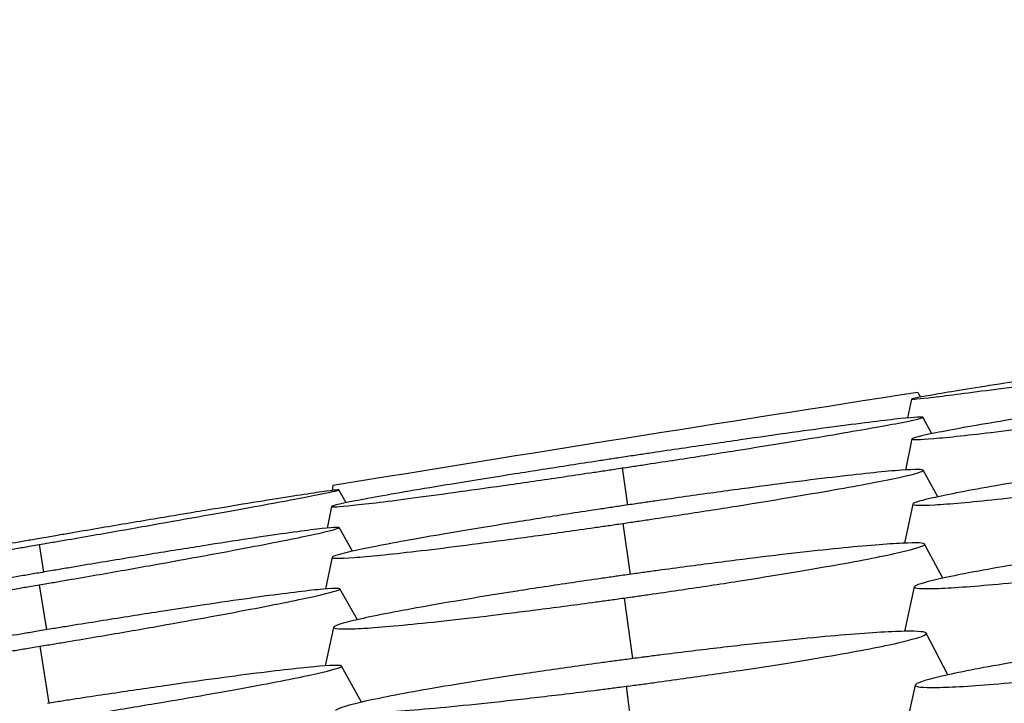
# Model space of a CAD drawing. Units: millimetres. Extents: x 0 to 291, y -125 to 204.
# Drawn here: x 121 to 122, y 156 to 157 of the extents above; entities that cross this region are included whole.
import ezdxf
from ezdxf import colors
from ezdxf.entities.mleader import LeaderData, LeaderLine
from ezdxf.math import Vec2, Vec3

# ---------------------------------------------------------------- set-up
doc = ezdxf.new("R2010")
doc.units = ezdxf.units.MM
doc.layers.add('Predeterminado', color=7, linetype='Continuous')
doc.layers.add('RE-3-50X60-M', color=7, linetype='Continuous')

# ---------------------------------------------------------------- blocks, each defined once
blk = doc.blocks.new('SE3')
at = {"layer": 'RE-3-50X60-M', "color": 7, "linetype": 'Continuous'}
for p, q in [((122.1672, 156.5264), (122.162, 156.5016)), ((122.1754, 156.5352), (122.1788, 156.5291)), ((122.1937, 156.4809), (122.1819, 156.5025)), ((122.1677, 156.4739), (122.1591, 156.433)), ((121.7859, 156.4357), (121.793, 156.3869)), ((122.2017, 156.3977), (122.1827, 156.4328)), ((121.4046, 156.4125), (121.4034, 156.406)), ((121.4222, 156.3899), (121.4125, 156.4068)), ((121.4025, 156.3849), (121.3968, 156.3565)), ((122.1688, 156.3881), (122.1579, 156.3366)), ((121.4304, 156.326), (121.4127, 156.3571)), ((121.7867, 156.3626), (121.7962, 156.2955)), ((121.0173, 156.3348), (121.0233, 156.2985)), ((122.2082, 156.2904), (122.1843, 156.3354)), ((121.4034, 156.318), (121.3948, 156.2763)), ((121.0173, 156.2817), (121.027, 156.2225)), ((122.1708, 156.2791), (122.1579, 156.2204)), ((121.4368, 156.2357), (121.4138, 156.2765)), ((121.7885, 156.2644), (121.7992, 156.1845)), ((121.4052, 156.2257), (121.3945, 156.1749)), ((122.2152, 156.163), (122.1866, 156.2181)), ((121.0183, 156.2008), (121.0302, 156.1258)), ((121.4424, 156.127), (121.4161, 156.1748)), ((121.791, 156.1481), (121.803, 156.0523)), ((122.172, 156.1496), (122.1577, 156.0854))]:
    blk.add_line(p, q, dxfattribs=at)
blk.add_arc((136.8992, 61.5796), 96.0904, 98.814091, 99.279431, dxfattribs=at)
for points, knots in [([(122.557, 156.5873), (122.5496, 156.5862), (122.5432, 156.5853), (122.5319, 156.5836), (122.5258, 156.5827), (122.5068, 156.58), (122.4943, 156.5781), (122.4572, 156.5726), (122.4327, 156.569), (122.3621, 156.5584), (122.3187, 156.5518), (122.2476, 156.5407), (122.2186, 156.536), (122.1786, 156.5292), (122.1676, 156.5271), (122.1668, 156.5259), (122.1769, 156.5268), (122.2153, 156.5313), (122.2435, 156.535), (122.3132, 156.5443), (122.3561, 156.5502), (122.4264, 156.5601), (122.4508, 156.5636), (122.4879, 156.5689), (122.5005, 156.5707), (122.5195, 156.5734), (122.5255, 156.5743), (122.5369, 156.576), (122.5433, 156.5769), (122.5506, 156.5779)], [0, 0, 0, 0, 0.014776, 0.014776, 0.03043, 0.03043, 0.061737, 0.061737, 0.124353, 0.124353, 0.249585, 0.249585, 0.374816, 0.374816, 0.500048, 0.500048, 0.625279, 0.625279, 0.750511, 0.750511, 0.875742, 0.875742, 0.938358, 0.938358, 0.969666, 0.969666, 0.98532, 0.98532, 1, 1, 1, 1]), ([(122.5576, 156.5392), (122.5502, 156.5381), (122.5438, 156.5372), (122.5325, 156.5355), (122.5265, 156.5347), (122.5075, 156.5319), (122.4949, 156.53), (122.4578, 156.5245), (122.4333, 156.5208), (122.3628, 156.51), (122.3194, 156.5031), (122.2483, 156.4912), (122.2192, 156.486), (122.1791, 156.478), (122.1681, 156.4752), (122.1672, 156.4727), (122.1773, 156.4729), (122.2156, 156.4762), (122.2438, 156.4792), (122.3134, 156.4875), (122.3563, 156.4929), (122.4266, 156.5023), (122.451, 156.5057), (122.4881, 156.5108), (122.5007, 156.5126), (122.5197, 156.5152), (122.5258, 156.5161), (122.5371, 156.5177), (122.5435, 156.5186), (122.5508, 156.5197)], [0, 0, 0, 0, 0.014769, 0.014769, 0.030423, 0.030423, 0.061731, 0.061731, 0.124348, 0.124348, 0.24958, 0.24958, 0.374813, 0.374813, 0.500045, 0.500045, 0.625278, 0.625278, 0.75051, 0.75051, 0.875743, 0.875743, 0.938359, 0.938359, 0.969667, 0.969667, 0.985321, 0.985321, 1, 1, 1, 1]), ([(121.7859, 156.4357), (121.7933, 156.4368), (121.7998, 156.4378), (121.8112, 156.4395), (121.8173, 156.4404), (121.8366, 156.4434), (121.8493, 156.4453), (121.8869, 156.4511), (121.9118, 156.455), (121.9835, 156.4663), (122.0276, 156.4735), (122.0998, 156.4857), (122.1294, 156.4909), (122.1703, 156.4988), (122.1815, 156.5014), (122.1823, 156.5034), (122.172, 156.5028), (122.1328, 156.4986), (122.104, 156.495), (122.0507, 156.488), (122.031, 156.4853), (121.9885, 156.4794), (121.9657, 156.4761), (121.9181, 156.4693), (121.8934, 156.4657), (121.8559, 156.4602), (121.8432, 156.4583), (121.824, 156.4555), (121.8178, 156.4545), (121.8064, 156.4528), (121.7999, 156.4518), (121.7924, 156.4507)], [0, 0, 0, 0, 0.014688, 0.014688, 0.030342, 0.030342, 0.061648, 0.061648, 0.124262, 0.124262, 0.24949, 0.24949, 0.374717, 0.374717, 0.499945, 0.499945, 0.625173, 0.625173, 0.7504, 0.7504, 0.813014, 0.813014, 0.875628, 0.875628, 0.938242, 0.938242, 0.969549, 0.969549, 0.985202, 0.985202, 1, 1, 1, 1]), ([(121.7924, 156.4507), (121.785, 156.4496), (121.7786, 156.4486), (121.7673, 156.4469), (121.7613, 156.446), (121.7423, 156.4431), (121.7297, 156.4412), (121.6927, 156.4354), (121.6682, 156.4316), (121.5976, 156.4204), (121.5542, 156.4134), (121.4831, 156.4014), (121.454, 156.3962), (121.4139, 156.3884), (121.4029, 156.3859), (121.4021, 156.3839), (121.4121, 156.3845), (121.4408, 156.3876), (121.4527, 156.3889), (121.4803, 156.3923), (121.496, 156.3943), (121.5484, 156.4013), (121.5914, 156.4073), (121.6617, 156.4173), (121.6862, 156.4209), (121.7233, 156.4263), (121.7358, 156.4282), (121.7548, 156.431), (121.7609, 156.4319), (121.7722, 156.4336), (121.7786, 156.4346), (121.7859, 156.4357)], [0, 0, 0, 0, 0.01479, 0.01479, 0.030444, 0.030444, 0.061751, 0.061751, 0.124366, 0.124366, 0.249596, 0.249596, 0.374826, 0.374826, 0.500056, 0.500056, 0.625286, 0.625286, 0.687901, 0.687901, 0.750515, 0.750515, 0.875745, 0.875745, 0.93836, 0.93836, 0.969668, 0.969668, 0.985321, 0.985321, 1, 1, 1, 1]), ([(122.5588, 156.4555), (122.5514, 156.4545), (122.545, 156.4536), (122.5337, 156.452), (122.5277, 156.4511), (122.5087, 156.4484), (122.4961, 156.4466), (122.4591, 156.4411), (122.4346, 156.4375), (122.364, 156.4266), (122.3206, 156.4196), (122.2495, 156.4074), (122.2204, 156.4018), (122.1803, 156.3931), (122.1693, 156.3899), (122.1684, 156.3864), (122.1784, 156.3861), (122.2166, 156.3883), (122.2448, 156.3908), (122.3143, 156.3981), (122.3573, 156.4031), (122.4275, 156.412), (122.452, 156.4151), (122.4891, 156.42), (122.5017, 156.4217), (122.5207, 156.4243), (122.5267, 156.4252), (122.538, 156.4267), (122.5444, 156.4276), (122.5518, 156.4286)], [0, 0, 0, 0, 0.014751, 0.014751, 0.030406, 0.030406, 0.061714, 0.061714, 0.124332, 0.124332, 0.249567, 0.249567, 0.374802, 0.374802, 0.500037, 0.500037, 0.625272, 0.625272, 0.750508, 0.750508, 0.875743, 0.875743, 0.93836, 0.93836, 0.969669, 0.969669, 0.985323, 0.985323, 1, 1, 1, 1]), ([(121.7867, 156.3626), (121.7941, 156.3637), (121.8006, 156.3647), (121.812, 156.3664), (121.8182, 156.3673), (121.8374, 156.3702), (121.8502, 156.3721), (121.8878, 156.3779), (121.9127, 156.3817), (121.9843, 156.3931), (122.0284, 156.4005), (122.1006, 156.4132), (122.1302, 156.4189), (122.1711, 156.4277), (122.1823, 156.4309), (122.1832, 156.4341), (122.1729, 156.4341), (122.1338, 156.4313), (122.105, 156.4283), (122.0518, 156.4221), (122.0321, 156.4197), (121.9895, 156.4143), (121.9667, 156.4113), (121.9192, 156.4049), (121.8944, 156.4015), (121.8569, 156.3962), (121.8441, 156.3943), (121.825, 156.3916), (121.8188, 156.3907), (121.8074, 156.389), (121.8009, 156.3881), (121.7934, 156.387)], [0, 0, 0, 0, 0.01469, 0.01469, 0.030344, 0.030344, 0.061651, 0.061651, 0.124267, 0.124267, 0.249497, 0.249497, 0.374728, 0.374728, 0.499958, 0.499958, 0.625189, 0.625189, 0.75042, 0.75042, 0.813035, 0.813035, 0.87565, 0.87565, 0.938266, 0.938266, 0.969573, 0.969573, 0.985227, 0.985227, 1, 1, 1, 1]), ([(121.0173, 156.3348), (121.0247, 156.3361), (121.0311, 156.3372), (121.0425, 156.3391), (121.0487, 156.3402), (121.0679, 156.3435), (121.0806, 156.3457), (121.1181, 156.3523), (121.143, 156.3566), (121.2145, 156.3692), (121.2585, 156.3771), (121.3305, 156.3902), (121.3601, 156.3957), (121.4009, 156.4037), (121.4121, 156.4062), (121.4129, 156.4073), (121.4026, 156.4061), (121.3634, 156.4003), (121.3346, 156.3958), (121.2815, 156.3872), (121.2618, 156.3839), (121.2193, 156.3769), (121.1966, 156.3731), (121.1492, 156.3652), (121.1245, 156.361), (121.087, 156.3546), (121.0744, 156.3524), (121.0552, 156.3492), (121.0491, 156.3481), (121.0377, 156.3462), (121.0311, 156.345), (121.0237, 156.3438)], [0, 0, 0, 0, 0.014691, 0.014691, 0.030344, 0.030344, 0.06165, 0.06165, 0.124263, 0.124263, 0.249489, 0.249489, 0.374714, 0.374714, 0.499939, 0.499939, 0.625165, 0.625165, 0.75039, 0.75039, 0.813003, 0.813003, 0.875616, 0.875616, 0.938228, 0.938228, 0.969535, 0.969535, 0.985188, 0.985188, 1, 1, 1, 1]), ([(121.7934, 156.387), (121.7861, 156.3859), (121.7797, 156.3849), (121.7684, 156.3833), (121.7623, 156.3823), (121.7433, 156.3795), (121.7307, 156.3776), (121.6937, 156.3719), (121.6692, 156.3681), (121.5986, 156.3568), (121.5552, 156.3496), (121.4841, 156.337), (121.455, 156.3314), (121.4149, 156.3227), (121.4039, 156.3195), (121.403, 156.3164), (121.4131, 156.3164), (121.4514, 156.3191), (121.4796, 156.322), (121.5492, 156.3301), (121.5922, 156.3356), (121.6625, 156.345), (121.6869, 156.3484), (121.724, 156.3536), (121.7366, 156.3554), (121.7556, 156.3581), (121.7617, 156.359), (121.773, 156.3606), (121.7794, 156.3616), (121.7867, 156.3626)], [0, 0, 0, 0, 0.014765, 0.014765, 0.030419, 0.030419, 0.061727, 0.061727, 0.124344, 0.124344, 0.249576, 0.249576, 0.374809, 0.374809, 0.500042, 0.500042, 0.625275, 0.625275, 0.750508, 0.750508, 0.875741, 0.875741, 0.938357, 0.938357, 0.969666, 0.969666, 0.98532, 0.98532, 1, 1, 1, 1]), ([(121.0173, 156.2817), (121.0247, 156.283), (121.0311, 156.2841), (121.0425, 156.286), (121.0486, 156.2871), (121.0678, 156.2904), (121.0806, 156.2926), (121.1181, 156.2991), (121.1429, 156.3035), (121.2144, 156.3163), (121.2584, 156.3244), (121.3305, 156.3381), (121.3601, 156.344), (121.401, 156.3529), (121.4122, 156.3559), (121.4132, 156.3581), (121.4029, 156.3574), (121.3639, 156.3527), (121.3351, 156.3487), (121.2821, 156.3407), (121.2624, 156.3377), (121.22, 156.331), (121.1972, 156.3274), (121.1498, 156.3197), (121.1251, 156.3156), (121.0876, 156.3094), (121.075, 156.3073), (121.0558, 156.304), (121.0497, 156.303), (121.0383, 156.3011), (121.0318, 156.3), (121.0243, 156.2987)], [0, 0, 0, 0, 0.01469, 0.01469, 0.030343, 0.030343, 0.06165, 0.06165, 0.124263, 0.124263, 0.24949, 0.24949, 0.374718, 0.374718, 0.499945, 0.499945, 0.625172, 0.625172, 0.750399, 0.750399, 0.813013, 0.813013, 0.875626, 0.875626, 0.93824, 0.93824, 0.969547, 0.969547, 0.9852, 0.9852, 1, 1, 1, 1]), ([(121.0237, 156.3438), (121.0163, 156.3425), (121.0099, 156.3414), (120.9986, 156.3394), (120.9926, 156.3384), (120.9736, 156.3351), (120.9611, 156.3329), (120.9241, 156.3265), (120.8997, 156.3222), (120.8292, 156.3098), (120.7859, 156.302), (120.715, 156.2891), (120.6859, 156.2837), (120.6459, 156.2758), (120.635, 156.2734), (120.6341, 156.2723), (120.6442, 156.2735), (120.6729, 156.2777), (120.6847, 156.2795), (120.7123, 156.2838), (120.728, 156.2864), (120.7803, 156.2948), (120.8233, 156.3019), (120.8934, 156.3137), (120.9178, 156.3178), (120.9548, 156.3241), (120.9673, 156.3262), (120.9863, 156.3295), (120.9923, 156.3305), (121.0036, 156.3325), (121.01, 156.3335), (121.0173, 156.3348)], [0, 0, 0, 0, 0.014804, 0.014804, 0.030458, 0.030458, 0.061765, 0.061765, 0.124378, 0.124378, 0.249606, 0.249606, 0.374834, 0.374834, 0.500061, 0.500061, 0.625289, 0.625289, 0.687903, 0.687903, 0.750517, 0.750517, 0.875744, 0.875744, 0.938358, 0.938358, 0.969665, 0.969665, 0.985319, 0.985319, 1, 1, 1, 1]), ([(122.5607, 156.3465), (122.5533, 156.3455), (122.5469, 156.3447), (122.5356, 156.3431), (122.5296, 156.3423), (122.5106, 156.3397), (122.498, 156.338), (122.461, 156.3327), (122.4365, 156.3292), (122.3659, 156.3186), (122.3226, 156.3117), (122.2515, 156.2994), (122.2224, 156.2938), (122.1823, 156.2847), (122.1713, 156.2812), (122.1704, 156.2771), (122.1804, 156.2764), (122.2185, 156.2776), (122.2466, 156.2796), (122.3161, 156.286), (122.359, 156.2906), (122.4293, 156.2987), (122.4538, 156.3017), (122.4909, 156.3063), (122.5035, 156.3079), (122.5225, 156.3103), (122.5285, 156.3111), (122.5398, 156.3126), (122.5462, 156.3134), (122.5535, 156.3144)], [0, 0, 0, 0, 0.014744, 0.014744, 0.030399, 0.030399, 0.061708, 0.061708, 0.124326, 0.124326, 0.249562, 0.249562, 0.374799, 0.374799, 0.500035, 0.500035, 0.625272, 0.625272, 0.750508, 0.750508, 0.875745, 0.875745, 0.938363, 0.938363, 0.969672, 0.969672, 0.985327, 0.985327, 1, 1, 1, 1]), ([(121.7885, 156.2644), (121.7959, 156.2654), (121.8023, 156.2663), (121.8137, 156.268), (121.8199, 156.2688), (121.8391, 156.2716), (121.8519, 156.2735), (121.8895, 156.279), (121.9143, 156.2828), (121.986, 156.294), (122.03, 156.3013), (122.1022, 156.3141), (122.1318, 156.32), (122.1727, 156.3294), (122.1839, 156.3329), (122.1848, 156.337), (122.1745, 156.3375), (122.1355, 156.3357), (122.1067, 156.3334), (122.0535, 156.328), (122.0338, 156.3259), (121.9912, 156.321), (121.9684, 156.3182), (121.9209, 156.3123), (121.8961, 156.3091), (121.8586, 156.3041), (121.8458, 156.3024), (121.8267, 156.2998), (121.8205, 156.2989), (121.8091, 156.2974), (121.8026, 156.2964), (121.7952, 156.2954)], [0, 0, 0, 0, 0.014687, 0.014687, 0.030341, 0.030341, 0.061649, 0.061649, 0.124265, 0.124265, 0.249497, 0.249497, 0.37473, 0.37473, 0.499962, 0.499962, 0.625194, 0.625194, 0.750427, 0.750427, 0.813043, 0.813043, 0.875659, 0.875659, 0.938275, 0.938275, 0.969583, 0.969583, 0.985237, 0.985237, 1, 1, 1, 1]), ([(121.0243, 156.2987), (121.0169, 156.2974), (121.0105, 156.2964), (120.9993, 156.2944), (120.9932, 156.2934), (120.9743, 156.2901), (120.9618, 156.2879), (120.9248, 156.2815), (120.9003, 156.2772), (120.8299, 156.2646), (120.7866, 156.2566), (120.7155, 156.2431), (120.6865, 156.2372), (120.6464, 156.2285), (120.6354, 156.2256), (120.6345, 156.2234), (120.6445, 156.2241), (120.6731, 156.2275), (120.6849, 156.2291), (120.7124, 156.2329), (120.7281, 156.2352), (120.7803, 156.243), (120.8232, 156.2497), (120.8934, 156.2611), (120.9178, 156.2651), (120.9548, 156.2712), (120.9673, 156.2733), (120.9863, 156.2765), (120.9923, 156.2775), (121.0036, 156.2794), (121.01, 156.2805), (121.0173, 156.2817)], [0, 0, 0, 0, 0.014792, 0.014792, 0.030446, 0.030446, 0.061753, 0.061753, 0.124368, 0.124368, 0.249597, 0.249597, 0.374827, 0.374827, 0.500056, 0.500056, 0.625286, 0.625286, 0.6879, 0.6879, 0.750515, 0.750515, 0.875744, 0.875744, 0.938359, 0.938359, 0.969666, 0.969666, 0.98532, 0.98532, 1, 1, 1, 1]), ([(121.7952, 156.2954), (121.7878, 156.2944), (121.7814, 156.2935), (121.7701, 156.2918), (121.764, 156.291), (121.745, 156.2882), (121.7325, 156.2864), (121.6954, 156.2809), (121.6709, 156.2772), (121.6003, 156.2661), (121.557, 156.2589), (121.4859, 156.2462), (121.4568, 156.2404), (121.4167, 156.2312), (121.4057, 156.2277), (121.4048, 156.2237), (121.4149, 156.2231), (121.4531, 156.2248), (121.4813, 156.2271), (121.5509, 156.2341), (121.5939, 156.239), (121.6642, 156.2478), (121.6887, 156.2509), (121.7258, 156.2558), (121.7383, 156.2575), (121.7574, 156.2601), (121.7634, 156.2609), (121.7747, 156.2625), (121.7811, 156.2634), (121.7885, 156.2644)], [0, 0, 0, 0, 0.014755, 0.014755, 0.030409, 0.030409, 0.061718, 0.061718, 0.124335, 0.124335, 0.249569, 0.249569, 0.374804, 0.374804, 0.500039, 0.500039, 0.625273, 0.625273, 0.750508, 0.750508, 0.875743, 0.875743, 0.93836, 0.93836, 0.969668, 0.969668, 0.985323, 0.985323, 1, 1, 1, 1]), ([(121.0183, 156.2008), (121.0256, 156.202), (121.0321, 156.2031), (121.0435, 156.205), (121.0496, 156.206), (121.0688, 156.2092), (121.0815, 156.2114), (121.119, 156.2177), (121.1438, 156.222), (121.2154, 156.2346), (121.2594, 156.2426), (121.3315, 156.2564), (121.3611, 156.2624), (121.402, 156.2716), (121.4133, 156.2748), (121.4143, 156.2776), (121.4041, 156.2773), (121.3652, 156.2734), (121.3365, 156.2698), (121.2835, 156.2624), (121.2639, 156.2596), (121.2214, 156.2533), (121.1987, 156.2499), (121.1513, 156.2425), (121.1265, 156.2386), (121.0891, 156.2326), (121.0764, 156.2306), (121.0572, 156.2275), (121.0511, 156.2265), (121.0397, 156.2246), (121.0332, 156.2235), (121.0258, 156.2223)], [0, 0, 0, 0, 0.014687, 0.014687, 0.03034, 0.03034, 0.061648, 0.061648, 0.124262, 0.124262, 0.249491, 0.249491, 0.374719, 0.374719, 0.499948, 0.499948, 0.625177, 0.625177, 0.750405, 0.750405, 0.81302, 0.81302, 0.875634, 0.875634, 0.938248, 0.938248, 0.969555, 0.969555, 0.985209, 0.985209, 1, 1, 1, 1]), ([(121.0258, 156.2223), (121.0184, 156.2211), (121.012, 156.22), (121.0007, 156.2181), (120.9947, 156.2171), (120.9757, 156.2139), (120.9632, 156.2118), (120.9262, 156.2055), (120.9018, 156.2013), (120.8313, 156.1889), (120.788, 156.181), (120.7169, 156.1674), (120.6879, 156.1615), (120.6477, 156.1524), (120.6367, 156.1492), (120.6357, 156.1465), (120.6457, 156.1468), (120.6742, 156.1496), (120.6859, 156.151), (120.7134, 156.1544), (120.7291, 156.1565), (120.7812, 156.1637), (120.8242, 156.17), (120.8944, 156.1809), (120.9188, 156.1847), (120.9557, 156.1906), (120.9683, 156.1926), (120.9872, 156.1957), (120.9933, 156.1967), (121.0046, 156.1985), (121.011, 156.1996), (121.0183, 156.2008)], [0, 0, 0, 0, 0.014783, 0.014783, 0.030437, 0.030437, 0.061745, 0.061745, 0.12436, 0.12436, 0.249591, 0.249591, 0.374822, 0.374822, 0.500053, 0.500053, 0.625284, 0.625284, 0.687899, 0.687899, 0.750515, 0.750515, 0.875746, 0.875746, 0.938361, 0.938361, 0.969669, 0.969669, 0.985323, 0.985323, 1, 1, 1, 1]), ([(121.791, 156.1481), (121.7984, 156.1491), (121.8048, 156.1499), (121.8163, 156.1514), (121.8224, 156.1523), (121.8417, 156.1549), (121.8544, 156.1566), (121.892, 156.1619), (121.9168, 156.1655), (121.9885, 156.1762), (122.0325, 156.1832), (122.1047, 156.1959), (122.1342, 156.2017), (122.175, 156.2114), (122.1862, 156.2152), (122.1871, 156.2199), (122.1769, 156.2209), (122.1379, 156.2201), (122.1092, 156.2184), (122.0383, 156.2123), (121.9947, 156.2079), (121.9233, 156.1999), (121.8985, 156.197), (121.861, 156.1924), (121.8483, 156.1908), (121.8291, 156.1884), (121.823, 156.1876), (121.8116, 156.1861), (121.8051, 156.1853), (121.7976, 156.1843)], [0, 0, 0, 0, 0.014683, 0.014683, 0.030337, 0.030337, 0.061646, 0.061646, 0.124263, 0.124263, 0.249497, 0.249497, 0.374731, 0.374731, 0.499965, 0.499965, 0.625198, 0.625198, 0.750432, 0.750432, 0.875666, 0.875666, 0.938283, 0.938283, 0.969592, 0.969592, 0.985246, 0.985246, 1, 1, 1, 1]), ([(122.5613, 156.2182), (122.554, 156.2172), (122.5476, 156.2164), (122.5363, 156.2149), (122.5303, 156.2141), (122.5113, 156.2115), (122.4988, 156.2098), (122.4617, 156.2046), (122.4373, 156.201), (122.3668, 156.1905), (122.3235, 156.1835), (122.2524, 156.171), (122.2234, 156.1652), (122.1834, 156.1557), (122.1725, 156.1519), (122.1715, 156.1473), (122.1815, 156.1462), (122.2195, 156.1469), (122.2476, 156.1485), (122.317, 156.1544), (122.3599, 156.1587), (122.4301, 156.1665), (122.4546, 156.1693), (122.4916, 156.1738), (122.5042, 156.1754), (122.5231, 156.1778), (122.5292, 156.1785), (122.5405, 156.18), (122.5469, 156.1808), (122.5542, 156.1817)], [0, 0, 0, 0, 0.01473, 0.01473, 0.030385, 0.030385, 0.061695, 0.061695, 0.124314, 0.124314, 0.249553, 0.249553, 0.374791, 0.374791, 0.50003, 0.50003, 0.625269, 0.625269, 0.750508, 0.750508, 0.875746, 0.875746, 0.938366, 0.938366, 0.969675, 0.969675, 0.98533, 0.98533, 1, 1, 1, 1]), ([(121.0205, 156.1012), (121.0279, 156.1023), (121.0343, 156.1033), (121.0457, 156.1051), (121.0519, 156.1061), (121.0711, 156.1091), (121.0838, 156.1112), (121.1213, 156.1173), (121.1461, 156.1214), (121.2177, 156.1334), (121.2617, 156.1411), (121.3338, 156.1545), (121.3634, 156.1604), (121.4043, 156.1696), (121.4156, 156.1729), (121.4166, 156.1761), (121.4065, 156.176), (121.3676, 156.1728), (121.339, 156.1696), (121.286, 156.163), (121.2663, 156.1604), (121.2239, 156.1546), (121.2011, 156.1514), (121.1537, 156.1445), (121.129, 156.1409), (121.0915, 156.1353), (121.0788, 156.1333), (121.0597, 156.1304), (121.0536, 156.1295), (121.0422, 156.1277), (121.0357, 156.1267), (121.0282, 156.1255)], [0, 0, 0, 0, 0.014687, 0.014687, 0.030341, 0.030341, 0.061649, 0.061649, 0.124264, 0.124264, 0.249495, 0.249495, 0.374726, 0.374726, 0.499957, 0.499957, 0.625188, 0.625188, 0.750419, 0.750419, 0.813035, 0.813035, 0.87565, 0.87565, 0.938266, 0.938266, 0.969573, 0.969573, 0.985227, 0.985227, 1, 1, 1, 1]), ([(121.7976, 156.1843), (121.7903, 156.1833), (121.7839, 156.1825), (121.7726, 156.181), (121.7665, 156.1802), (121.7475, 156.1776), (121.735, 156.1758), (121.6979, 156.1706), (121.6734, 156.1671), (121.6029, 156.1565), (121.5595, 156.1495), (121.4884, 156.137), (121.4594, 156.1312), (121.4193, 156.1217), (121.4083, 156.1179), (121.4075, 156.1133), (121.4175, 156.1123), (121.4557, 156.113), (121.4839, 156.1147), (121.5534, 156.1206), (121.5964, 156.1249), (121.6667, 156.1328), (121.6912, 156.1356), (121.7283, 156.1401), (121.7409, 156.1417), (121.7599, 156.1441), (121.766, 156.1449), (121.7773, 156.1463), (121.7837, 156.1472), (121.791, 156.1481)], [0, 0, 0, 0, 0.014746, 0.014746, 0.0304, 0.0304, 0.061709, 0.061709, 0.124327, 0.124327, 0.249564, 0.249564, 0.3748, 0.3748, 0.500036, 0.500036, 0.625272, 0.625272, 0.750508, 0.750508, 0.875745, 0.875745, 0.938363, 0.938363, 0.969672, 0.969672, 0.985326, 0.985326, 1, 1, 1, 1])]:
    blk.add_open_spline(points, degree=3, knots=knots, dxfattribs=at)
blk = doc.blocks.new('_DOT')
at = {"color": 0}
blk.add_line((0, 0), (-1, 0), dxfattribs=at)
at = {"color": 0, "const_width": 0.333}
blk.add_lwpolyline([(-0.1665, 0, 1), (0.1665, 0, 1)], format="xyb", close=True, dxfattribs=at)

msp = doc.modelspace()

# ---------------------------------------------------------------- block references
at = {"layer": 'Predeterminado'}
msp.add_blockref('SE3', (0, 0), dxfattribs=at)

# ---------------------------------------------------------------- leaders
at = {"layer": 'Predeterminado', "color": 7, "linetype": 'Continuous'}
ml = msp.add_multileader_mtext('Standard', dxfattribs=at)
ml.set_content('{\\pxsm0.9;\\fArial TUR|b0||i0||c0|p34;\\W1.;Reductor de velocidad de 3 piezas con medidas 905 x 606 x 30 mm ( El Conjunto se vende por separado).\\P}', color=256)
ml.set_leader_properties()
ml.set_arrow_properties(name='DOT')
ml.build(insert=Vec2(0, 0))
ml.multileader.update_dxf_attribs({"leader_type": 0, "dogleg_length": 0, "arrow_head_size": 2.5})
ctx = ml.context
ctx.base_point, ctx.char_height, ctx.arrow_head_size, ctx.landing_gap_size = Vec3(6.6394, 191.8961), 2.5, 2.5, 0.875
notes = []
notes.append((ctx, [(0, (0, 0, 0), (0, 0), (1, 0), 1, [])]))
ctx.mtext.insert = Vec3(8.6394, 193.5136)
for ctx, leaders in notes:
    for number, flags, end, landing, length, lines in leaders:
        leader = LeaderData()
        leader.index, (leader.has_last_leader_line, leader.has_dogleg_vector, leader.attachment_direction) = number, flags
        leader.last_leader_point, leader.dogleg_vector, leader.dogleg_length = Vec3(end), Vec3(landing), length
        for number, points, colour, breaks in lines:
            line = LeaderLine()
            line.index, line.vertices, line.color, line.breaks = number, Vec3.list(points), colors.encode_raw_color(colour), breaks
            leader.lines.append(line)
        ctx.leaders.append(leader)

doc.saveas('drawing.dxf')
